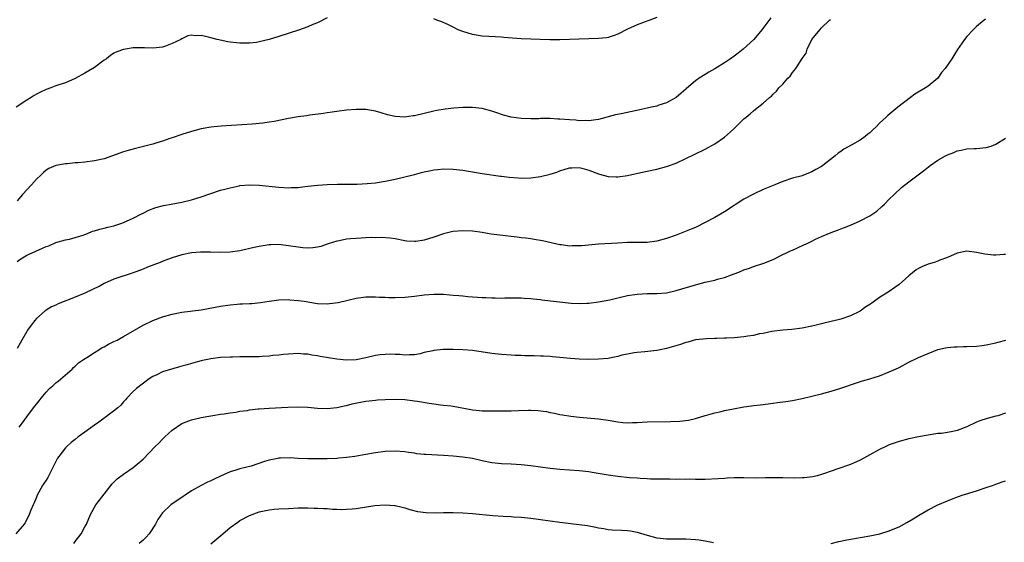
# Model space of a CAD drawing. Units: inches. Extents: x 2505000 to 2508000, y 1509000 to 1512000.
# Drawn here: x 2507370 to 2507573, y 1510533 to 1510641 of the extents above; entities that cross this region are included whole.
import ezdxf

# ---------------------------------------------------------------- set-up
doc = ezdxf.new("R2010")
doc.units = ezdxf.units.IN
doc.header["$MEASUREMENT"] = 0
doc.layers.add('LD25051509_10ft', color=83, linetype='Continuous')

msp = doc.modelspace()

# ---------------------------------------------------------------- linework, layer by layer
at = {"layer": 'LD25051509_10ft'}
for points, elevation in [([(2507433, 1510641.43), (2507431, 1510640.44), (2507430.07, 1510640.07), (2507429, 1510639.62), (2507427.06, 1510638.94), (2507423, 1510637.61), (2507421, 1510636.98), (2507419, 1510636.49), (2507418.39, 1510636.39), (2507417, 1510636.24), (2507416.2, 1510636.2), (2507415, 1510636.25), (2507414.27, 1510636.27), (2507413, 1510636.47), (2507412.52, 1510636.52), (2507410.32, 1510637), (2507409, 1510637.36), (2507408.52, 1510637.48), (2507407, 1510637.8), (2507405.75, 1510637.75), (2507405, 1510637.86), (2507404.22, 1510637.78), (2507403, 1510637.14), (2507402.89, 1510637.11), (2507402.78, 1510637), (2507401, 1510636.15), (2507399.64, 1510635.64), (2507399, 1510635.44), (2507397, 1510635.21), (2507395.28, 1510635.28), (2507393.29, 1510635.29), (2507393, 1510635.28), (2507391.42, 1510635), (2507391, 1510634.95), (2507389.57, 1510634.43), (2507389, 1510634.17), (2507388.31, 1510633.69), (2507387.44, 1510633), (2507387, 1510632.72), (2507385, 1510631.24), (2507384.63, 1510631), (2507383, 1510630.03), (2507381, 1510628.92), (2507379, 1510628.06), (2507377.62, 1510627.62), (2507377, 1510627.41), (2507376, 1510627), (2507375, 1510626.66), (2507373.87, 1510626.13), (2507373, 1510625.68), (2507372.57, 1510625.43), (2507371.94, 1510625), (2507371, 1510624.47), (2507368.81, 1510623)], 8980), ([(2507524.55, 1510641.45), (2507522.7, 1510639), (2507521.03, 1510637), (2507518.86, 1510635), (2507517.82, 1510634.18), (2507517, 1510633.56), (2507516.23, 1510633), (2507515, 1510632.18), (2507513, 1510630.97), (2507511.73, 1510630.27), (2507511, 1510629.77), (2507509.73, 1510629), (2507509, 1510628.44), (2507507.13, 1510626.87), (2507507, 1510626.74), (2507506.05, 1510625.95), (2507505.02, 1510625), (2507503, 1510623.96), (2507501.43, 1510623.43), (2507501, 1510623.27), (2507499.96, 1510623), (2507497.53, 1510622.47), (2507493.69, 1510621.69), (2507492.52, 1510621.48), (2507489, 1510620.48), (2507488.43, 1510620.43), (2507487, 1510620.19), (2507486.26, 1510620.26), (2507485, 1510620.24), (2507484.32, 1510620.32), (2507483, 1510620.4), (2507481, 1510620.56), (2507480.57, 1510620.57), (2507479, 1510620.68), (2507478.66, 1510620.66), (2507477, 1510620.68), (2507476.65, 1510620.65), (2507475, 1510620.61), (2507473, 1510620.68), (2507471, 1510620.97), (2507469.38, 1510621.38), (2507469, 1510621.5), (2507468.21, 1510621.79), (2507467, 1510622.19), (2507465, 1510622.77), (2507463, 1510622.99), (2507461, 1510622.96), (2507459.16, 1510622.84), (2507457.37, 1510622.63), (2507455.66, 1510622.34), (2507455, 1510622.21), (2507451, 1510621.27), (2507450.75, 1510621.25), (2507448.98, 1510620.98), (2507447, 1510621.08), (2507445.44, 1510621.44), (2507444.15, 1510621.85), (2507443, 1510622.18), (2507441, 1510622.52), (2507439, 1510622.57), (2507437, 1510622.41), (2507435, 1510622.16), (2507434.01, 1510621.99), (2507433, 1510621.87), (2507432.26, 1510621.74), (2507429.4, 1510621.4), (2507428.73, 1510621.27), (2507427, 1510621.03), (2507425, 1510620.67), (2507422.1, 1510620.1), (2507421, 1510619.91), (2507419.72, 1510619.72), (2507417.51, 1510619.51), (2507413.27, 1510619.27), (2507411.12, 1510619.12), (2507409, 1510618.89), (2507407.4, 1510618.6), (2507407, 1510618.54), (2507405.78, 1510618.22), (2507405, 1510618.04), (2507403, 1510617.41), (2507401, 1510616.7), (2507400.56, 1510616.56), (2507399, 1510616.02), (2507397.63, 1510615.63), (2507397, 1510615.43), (2507393.48, 1510614.52), (2507391.91, 1510614.09), (2507391, 1510613.81), (2507387, 1510612.4), (2507385, 1510611.95), (2507383, 1510611.71), (2507381.56, 1510611.56), (2507381, 1510611.52), (2507379.35, 1510611.35), (2507379, 1510611.32), (2507377.03, 1510610.97), (2507375.59, 1510610.41), (2507375, 1510610.03), (2507374.44, 1510609.56), (2507373.92, 1510609), (2507373, 1510608.15), (2507371.99, 1510607), (2507370.13, 1510605), (2507369, 1510603.71)], 8970), ([(2507568.82, 1510641.18), (2507568.58, 1510641), (2507567, 1510639.65), (2507566.29, 1510639), (2507565, 1510637.59), (2507564.51, 1510637), (2507563.07, 1510634.93), (2507562.28, 1510633.72), (2507561.87, 1510633), (2507560.55, 1510631), (2507559.8, 1510630.2), (2507559.02, 1510629), (2507557, 1510627.39), (2507556.46, 1510627), (2507554.3, 1510625.7), (2507553.36, 1510625), (2507550.76, 1510623), (2507548.66, 1510621.34), (2507548.35, 1510621), (2507547, 1510619.72), (2507546.31, 1510619), (2507545.62, 1510618.38), (2507545, 1510617.77), (2507544.57, 1510617.43), (2507544.05, 1510617), (2507543, 1510616.25), (2507541.25, 1510615.25), (2507539.62, 1510614.38), (2507539, 1510613.9), (2507538.45, 1510613.55), (2507537.81, 1510613), (2507535.29, 1510611), (2507535, 1510610.79), (2507533.84, 1510610.16), (2507533, 1510609.66), (2507532.51, 1510609.49), (2507531.3, 1510609), (2507531, 1510608.9), (2507529, 1510608.36), (2507527, 1510607.69), (2507525.35, 1510607), (2507525, 1510606.87), (2507523, 1510606.03), (2507521, 1510605.06), (2507519, 1510604.02), (2507517.4, 1510603), (2507517, 1510602.77), (2507515, 1510601.47), (2507513, 1510600.27), (2507511, 1510599.21), (2507509, 1510598.23), (2507508.14, 1510597.86), (2507506.72, 1510597.28), (2507505, 1510596.62), (2507503, 1510595.93), (2507501, 1510595.38), (2507499, 1510595.1), (2507497.09, 1510595.09), (2507495, 1510595.11), (2507493, 1510595.01), (2507489, 1510594.74), (2507485.54, 1510594.46), (2507485, 1510594.4), (2507483.59, 1510594.41), (2507483, 1510594.38), (2507481.38, 1510594.62), (2507481, 1510594.66), (2507477.46, 1510595.46), (2507475.75, 1510595.75), (2507475, 1510595.84), (2507473.99, 1510595.99), (2507473, 1510596.08), (2507472.19, 1510596.19), (2507471, 1510596.32), (2507468.6, 1510596.6), (2507466.86, 1510596.86), (2507466.12, 1510597), (2507465, 1510597.17), (2507463, 1510597.43), (2507461, 1510597.55), (2507459, 1510597.39), (2507458.67, 1510597.33), (2507457, 1510596.91), (2507455, 1510596.21), (2507453, 1510595.59), (2507451.32, 1510595.32), (2507451, 1510595.29), (2507449.41, 1510595.41), (2507449, 1510595.46), (2507447, 1510595.86), (2507446.01, 1510596.01), (2507444.14, 1510596.14), (2507443, 1510596.11), (2507442.13, 1510596.13), (2507441, 1510596.07), (2507440.03, 1510596.03), (2507439, 1510595.97), (2507437.84, 1510595.84), (2507437, 1510595.78), (2507435.46, 1510595.46), (2507435, 1510595.4), (2507433.18, 1510594.82), (2507433, 1510594.75), (2507431.68, 1510594.32), (2507431, 1510594.13), (2507430.02, 1510593.98), (2507429, 1510593.93), (2507428.01, 1510593.99), (2507427, 1510594.13), (2507425, 1510594.45), (2507423, 1510594.67), (2507421.37, 1510594.63), (2507421, 1510594.62), (2507419, 1510594.29), (2507417.95, 1510594.05), (2507415, 1510593.4), (2507413, 1510593.1), (2507411, 1510593.02), (2507408.9, 1510593.1), (2507406.86, 1510593.14), (2507405, 1510592.99), (2507403, 1510592.55), (2507401, 1510591.92), (2507399.31, 1510591.31), (2507398.53, 1510591), (2507395.96, 1510590.04), (2507395, 1510589.62), (2507393, 1510588.85), (2507389, 1510587.53), (2507387, 1510586.66), (2507385.93, 1510586.07), (2507385, 1510585.61), (2507384.61, 1510585.39), (2507383, 1510584.63), (2507381, 1510583.81), (2507377.51, 1510582.49), (2507377, 1510582.22), (2507376.15, 1510581.85), (2507375, 1510581.14), (2507374.83, 1510581), (2507373, 1510579.41), (2507372.67, 1510579), (2507371.94, 1510578.06), (2507371.18, 1510577), (2507371, 1510576.72), (2507370, 1510575), (2507369.66, 1510574.34), (2507369, 1510573.22)], 8950), ([(2507369, 1510591.21), (2507369.59, 1510591.59), (2507371, 1510592.48), (2507372.74, 1510593.26), (2507373, 1510593.42), (2507374.14, 1510593.86), (2507375, 1510594.3), (2507375.54, 1510594.46), (2507377, 1510595.12), (2507379, 1510595.65), (2507379.82, 1510595.82), (2507381, 1510596.12), (2507382.65, 1510596.65), (2507383, 1510596.79), (2507383.58, 1510597), (2507384.58, 1510597.42), (2507385, 1510597.5), (2507386.11, 1510597.89), (2507387, 1510598.05), (2507387.72, 1510598.28), (2507389, 1510598.57), (2507390.42, 1510599), (2507391, 1510599.21), (2507393, 1510600.12), (2507394.7, 1510601), (2507394.89, 1510601.11), (2507396.21, 1510601.79), (2507397.67, 1510602.33), (2507399.26, 1510602.74), (2507400.78, 1510603), (2507403, 1510603.42), (2507405, 1510603.91), (2507407, 1510604.53), (2507408.82, 1510605.18), (2507411, 1510605.88), (2507411.9, 1510606.1), (2507413, 1510606.42), (2507414.82, 1510606.82), (2507415, 1510606.85), (2507417, 1510607.03), (2507419, 1510606.97), (2507423, 1510606.56), (2507425, 1510606.41), (2507425.56, 1510606.44), (2507427, 1510606.47), (2507427.44, 1510606.56), (2507429, 1510606.72), (2507431.05, 1510606.95), (2507433, 1510607.06), (2507435.12, 1510607.12), (2507439.18, 1510607.18), (2507441.27, 1510607.27), (2507443, 1510607.44), (2507445, 1510607.77), (2507447, 1510608.17), (2507449, 1510608.63), (2507451, 1510609.17), (2507452.48, 1510609.52), (2507453, 1510609.7), (2507454.13, 1510609.87), (2507455, 1510610.1), (2507455.84, 1510610.16), (2507457, 1510610.29), (2507459, 1510610.25), (2507461, 1510610.03), (2507462.18, 1510609.82), (2507463, 1510609.69), (2507465, 1510609.35), (2507468.8, 1510608.8), (2507469, 1510608.78), (2507470.57, 1510608.57), (2507472.43, 1510608.43), (2507473, 1510608.4), (2507475, 1510608.47), (2507477, 1510608.75), (2507479, 1510609.22), (2507480.36, 1510609.64), (2507481, 1510609.88), (2507483, 1510610.5), (2507483.46, 1510610.54), (2507485, 1510610.59), (2507485.54, 1510610.45), (2507487, 1510610.04), (2507489, 1510609.27), (2507489.22, 1510609.22), (2507491, 1510608.72), (2507492.67, 1510608.67), (2507493, 1510608.65), (2507495, 1510608.95), (2507498.32, 1510609.68), (2507499, 1510609.85), (2507501, 1510610.27), (2507503, 1510610.78), (2507505, 1510611.5), (2507507, 1510612.41), (2507508.76, 1510613.24), (2507511, 1510614.35), (2507513, 1510615.46), (2507515, 1510616.85), (2507516.15, 1510617.85), (2507517, 1510618.65), (2507519, 1510620.62), (2507519.45, 1510621), (2507520.31, 1510621.69), (2507521, 1510622.28), (2507521.41, 1510622.59), (2507523, 1510623.86), (2507524.27, 1510625), (2507524.67, 1510625.33), (2507525, 1510625.68), (2507525.7, 1510626.3), (2507526.23, 1510627), (2507527, 1510627.81), (2507528.08, 1510629), (2507528.55, 1510629.45), (2507529, 1510630.15), (2507529.72, 1510631), (2507531, 1510633.06), (2507531.81, 1510634.19), (2507532.06, 1510635), (2507533, 1510637), (2507534.64, 1510639), (2507535, 1510639.37), (2507536.69, 1510641), (2507536.86, 1510641.14)], 8960), ([(2507501, 1510641.52), (2507497, 1510640.03), (2507495, 1510639.13), (2507493, 1510638.12), (2507492.2, 1510637.8), (2507491, 1510637.43), (2507490.64, 1510637.36), (2507489, 1510637.18), (2507483, 1510637), (2507481, 1510636.95), (2507478.94, 1510636.94), (2507476.97, 1510636.97), (2507475, 1510637.03), (2507473, 1510637.13), (2507469.43, 1510637.43), (2507469, 1510637.49), (2507466.39, 1510637.61), (2507465, 1510637.71), (2507464.17, 1510637.83), (2507463, 1510638.03), (2507461, 1510638.62), (2507460.04, 1510639), (2507459, 1510639.51), (2507458.02, 1510640.02), (2507456.65, 1510640.65), (2507455.61, 1510641), (2507455, 1510641.23)], 8980), ([(2507369.48, 1510557), (2507370.12, 1510557.88), (2507371, 1510559.13), (2507372.42, 1510561), (2507372.68, 1510561.32), (2507373, 1510561.79), (2507373.56, 1510562.44), (2507373.99, 1510563), (2507375, 1510564.23), (2507375.74, 1510565), (2507376.42, 1510565.58), (2507377, 1510566.14), (2507377.49, 1510566.51), (2507380.37, 1510569), (2507380.68, 1510569.32), (2507381, 1510569.61), (2507381.69, 1510570.31), (2507382.75, 1510571), (2507383.38, 1510571.38), (2507385, 1510572.44), (2507385.91, 1510573), (2507386.57, 1510573.43), (2507387, 1510573.62), (2507387.87, 1510574.13), (2507389, 1510574.67), (2507389.64, 1510575), (2507391, 1510575.73), (2507393.24, 1510577), (2507395, 1510578.06), (2507397, 1510579.03), (2507399, 1510579.78), (2507401, 1510580.34), (2507402.64, 1510580.64), (2507403, 1510580.72), (2507407, 1510581.25), (2507411, 1510581.98), (2507413, 1510582.27), (2507414.4, 1510582.4), (2507415, 1510582.44), (2507415.56, 1510582.44), (2507417, 1510582.54), (2507417.46, 1510582.54), (2507419.28, 1510582.72), (2507421, 1510583.01), (2507423, 1510583.27), (2507425, 1510583.33), (2507425.29, 1510583.29), (2507427, 1510583.18), (2507428.23, 1510583), (2507430.6, 1510582.6), (2507431, 1510582.55), (2507433, 1510582.47), (2507433.5, 1510582.5), (2507435.26, 1510582.74), (2507437.25, 1510583.25), (2507439, 1510583.65), (2507441, 1510583.92), (2507441.89, 1510583.89), (2507443, 1510583.93), (2507443.83, 1510583.83), (2507445, 1510583.82), (2507445.76, 1510583.76), (2507447, 1510583.75), (2507449, 1510583.82), (2507451, 1510584.03), (2507453, 1510584.3), (2507455, 1510584.46), (2507456.43, 1510584.43), (2507457, 1510584.44), (2507458.3, 1510584.3), (2507459, 1510584.28), (2507460.15, 1510584.15), (2507461, 1510584.09), (2507462, 1510584), (2507465, 1510583.79), (2507465.76, 1510583.76), (2507467, 1510583.68), (2507467.69, 1510583.69), (2507469, 1510583.66), (2507469.69, 1510583.69), (2507471, 1510583.71), (2507473, 1510583.71), (2507473.65, 1510583.65), (2507475, 1510583.56), (2507475.49, 1510583.49), (2507477, 1510583.35), (2507477.3, 1510583.3), (2507483.37, 1510582.63), (2507485, 1510582.53), (2507486.59, 1510582.59), (2507487, 1510582.58), (2507489, 1510582.84), (2507491.31, 1510583.31), (2507493, 1510583.72), (2507495, 1510584.16), (2507497, 1510584.45), (2507499, 1510584.57), (2507501, 1510584.6), (2507503, 1510584.76), (2507505, 1510585.18), (2507509, 1510586.39), (2507509.49, 1510586.51), (2507511, 1510586.93), (2507513, 1510587.36), (2507513.52, 1510587.52), (2507515, 1510587.88), (2507516.45, 1510588.45), (2507517, 1510588.63), (2507517.94, 1510589), (2507519, 1510589.46), (2507520.16, 1510589.84), (2507521, 1510590.18), (2507523.14, 1510590.86), (2507525, 1510591.61), (2507527, 1510592.61), (2507527.76, 1510593), (2507528.6, 1510593.4), (2507529, 1510593.56), (2507531.39, 1510594.61), (2507532.18, 1510595), (2507533, 1510595.38), (2507533.78, 1510595.78), (2507535, 1510596.35), (2507537, 1510597.21), (2507538.33, 1510597.67), (2507539, 1510597.95), (2507539.77, 1510598.23), (2507541, 1510598.72), (2507543, 1510599.55), (2507545, 1510600.6), (2507545.6, 1510601), (2507546.42, 1510601.58), (2507547.49, 1510602.51), (2507548.01, 1510603), (2507549, 1510604.03), (2507549.97, 1510605), (2507551.53, 1510606.47), (2507553, 1510607.61), (2507556.08, 1510609.92), (2507557.43, 1510611), (2507559, 1510612.11), (2507560.56, 1510613), (2507561, 1510613.23), (2507562.32, 1510613.68), (2507563, 1510614.01), (2507563.86, 1510614.14), (2507565, 1510614.45), (2507566.52, 1510614.52), (2507567, 1510614.52), (2507569, 1510614.69), (2507570.04, 1510615), (2507571, 1510615.39), (2507573, 1510616.67)], 8940), ([(2507573, 1510592.67), (2507572.62, 1510592.62), (2507571, 1510592.48), (2507570.5, 1510592.5), (2507568.68, 1510592.68), (2507567, 1510593.02), (2507565, 1510593.31), (2507563, 1510592.94), (2507561, 1510592.05), (2507559.44, 1510591.44), (2507559, 1510591.25), (2507558.25, 1510591), (2507557, 1510590.65), (2507555.84, 1510590.16), (2507555, 1510589.76), (2507554.55, 1510589.45), (2507553, 1510588.23), (2507551.63, 1510587), (2507551, 1510586.47), (2507550.14, 1510585.86), (2507548.97, 1510585), (2507547, 1510583.77), (2507545.95, 1510583), (2507545.38, 1510582.62), (2507545, 1510582.33), (2507544.18, 1510581.82), (2507542.98, 1510580.98), (2507541, 1510580.02), (2507539, 1510579.33), (2507537, 1510578.83), (2507535.51, 1510578.49), (2507535, 1510578.34), (2507533.91, 1510578.09), (2507533, 1510577.83), (2507531, 1510577.41), (2507528.86, 1510577.14), (2507527, 1510577.02), (2507524.73, 1510576.73), (2507523, 1510576.36), (2507522.24, 1510576.24), (2507521, 1510575.96), (2507519.79, 1510575.79), (2507519, 1510575.66), (2507517, 1510575.46), (2507515.39, 1510575.39), (2507515, 1510575.36), (2507513.33, 1510575.33), (2507513, 1510575.3), (2507511.25, 1510575.25), (2507509, 1510575.02), (2507507.43, 1510574.57), (2507507, 1510574.48), (2507505.92, 1510574.08), (2507503, 1510573.25), (2507501.74, 1510573), (2507501, 1510572.83), (2507498.55, 1510572.55), (2507497, 1510572.43), (2507496.33, 1510572.33), (2507495, 1510572.09), (2507493.84, 1510571.84), (2507493, 1510571.6), (2507491.28, 1510571.28), (2507491, 1510571.2), (2507489, 1510571.02), (2507487, 1510571), (2507485, 1510571.07), (2507483.19, 1510571.19), (2507481, 1510571.4), (2507479.52, 1510571.52), (2507479, 1510571.58), (2507477.65, 1510571.65), (2507477, 1510571.7), (2507475.72, 1510571.72), (2507475, 1510571.76), (2507473.76, 1510571.76), (2507473, 1510571.8), (2507471.82, 1510571.82), (2507471, 1510571.87), (2507469, 1510572.02), (2507467, 1510572.24), (2507463, 1510572.81), (2507461, 1510573), (2507459, 1510573.07), (2507456.96, 1510573.04), (2507455, 1510572.84), (2507454.78, 1510572.78), (2507453, 1510572.39), (2507452.18, 1510572.18), (2507451, 1510571.91), (2507449.91, 1510571.91), (2507449, 1510571.84), (2507448.02, 1510572.02), (2507447, 1510572.02), (2507446.1, 1510572.1), (2507445, 1510572.03), (2507443.92, 1510571.92), (2507443, 1510571.77), (2507441, 1510571.32), (2507439, 1510570.94), (2507437, 1510570.87), (2507435, 1510571.05), (2507431.58, 1510571.58), (2507431, 1510571.71), (2507429.86, 1510571.86), (2507429, 1510572.05), (2507428.09, 1510572.09), (2507427, 1510572.22), (2507425, 1510572.11), (2507424.02, 1510572.02), (2507423, 1510571.88), (2507421.77, 1510571.77), (2507421, 1510571.66), (2507419.6, 1510571.6), (2507419, 1510571.54), (2507415, 1510571.54), (2507413.48, 1510571.48), (2507413, 1510571.49), (2507411, 1510571.36), (2507409, 1510571.1), (2507407.26, 1510570.74), (2507407, 1510570.7), (2507405, 1510570.17), (2507404.09, 1510569.91), (2507403, 1510569.57), (2507402.54, 1510569.46), (2507399, 1510568.4), (2507397.83, 1510567.83), (2507397, 1510567.47), (2507396.25, 1510567), (2507393.66, 1510565), (2507393, 1510564.37), (2507391.68, 1510563), (2507391.37, 1510562.63), (2507391, 1510562.26), (2507390.42, 1510561.58), (2507389.79, 1510561), (2507387.19, 1510559), (2507387, 1510558.88), (2507385.92, 1510558.08), (2507385, 1510557.45), (2507383, 1510556.02), (2507381.62, 1510555), (2507381, 1510554.48), (2507380.17, 1510553.83), (2507379.25, 1510553), (2507379, 1510552.75), (2507377.63, 1510551), (2507377.38, 1510550.62), (2507375.33, 1510546.67), (2507375, 1510546.11), (2507374.57, 1510545.43), (2507374.25, 1510545), (2507373.16, 1510543), (2507373, 1510542.55), (2507372.56, 1510541.44), (2507372.34, 1510541), (2507371.88, 1510539.88), (2507371.54, 1510539), (2507370.71, 1510537.29), (2507370.48, 1510537), (2507368.76, 1510535)], 8930), ([(2507380.7, 1510533), (2507381, 1510533.43), (2507382.22, 1510535), (2507383, 1510536.45), (2507383.32, 1510537), (2507384.18, 1510539), (2507385.3, 1510541), (2507386.03, 1510541.98), (2507388.67, 1510545.33), (2507389.67, 1510546.33), (2507391, 1510547.32), (2507393, 1510548.72), (2507395, 1510550.44), (2507397.54, 1510553), (2507398.28, 1510553.72), (2507399, 1510554.54), (2507399.26, 1510554.74), (2507399.51, 1510555), (2507401, 1510556.41), (2507403, 1510557.75), (2507403.91, 1510558.09), (2507405, 1510558.55), (2507407, 1510559.04), (2507409, 1510559.39), (2507409.44, 1510559.44), (2507411, 1510559.69), (2507411.76, 1510559.76), (2507413, 1510559.99), (2507414.13, 1510560.13), (2507415, 1510560.32), (2507416.49, 1510560.49), (2507417, 1510560.61), (2507418.77, 1510560.77), (2507419, 1510560.81), (2507421, 1510560.94), (2507424.86, 1510561.14), (2507426.82, 1510561.19), (2507429, 1510561.12), (2507431, 1510560.95), (2507433, 1510560.86), (2507435, 1510561.05), (2507436.58, 1510561.42), (2507437, 1510561.5), (2507438.19, 1510561.81), (2507439.85, 1510562.15), (2507441, 1510562.37), (2507443, 1510562.62), (2507443.36, 1510562.64), (2507445, 1510562.75), (2507447, 1510562.8), (2507449, 1510562.71), (2507451, 1510562.47), (2507451.65, 1510562.35), (2507454.06, 1510561.94), (2507455, 1510561.81), (2507456.36, 1510561.64), (2507457, 1510561.59), (2507458.6, 1510561.4), (2507459, 1510561.36), (2507462.64, 1510560.64), (2507463, 1510560.59), (2507464.45, 1510560.45), (2507465, 1510560.41), (2507467, 1510560.39), (2507468.4, 1510560.4), (2507469, 1510560.37), (2507470.4, 1510560.4), (2507471, 1510560.38), (2507472.47, 1510560.47), (2507474.54, 1510560.54), (2507475, 1510560.54), (2507476.47, 1510560.47), (2507478.23, 1510560.23), (2507479, 1510560.05), (2507479.88, 1510559.88), (2507481, 1510559.63), (2507481.53, 1510559.53), (2507483.26, 1510559.26), (2507485.07, 1510559.07), (2507489, 1510558.73), (2507491, 1510558.45), (2507493, 1510558.11), (2507494, 1510558), (2507495, 1510557.94), (2507496.03, 1510557.98), (2507497, 1510557.99), (2507499, 1510558.09), (2507503.83, 1510558.17), (2507505.74, 1510558.26), (2507507.53, 1510558.47), (2507509, 1510558.79), (2507511, 1510559.42), (2507511.56, 1510559.56), (2507513, 1510560), (2507514.28, 1510560.28), (2507515, 1510560.46), (2507516.83, 1510560.83), (2507519, 1510561.22), (2507520.59, 1510561.41), (2507521, 1510561.49), (2507522.39, 1510561.61), (2507525, 1510561.94), (2507525.91, 1510562.09), (2507527, 1510562.23), (2507527.66, 1510562.34), (2507529, 1510562.53), (2507531, 1510562.91), (2507533, 1510563.39), (2507533.54, 1510563.54), (2507535, 1510563.91), (2507536.26, 1510564.26), (2507537, 1510564.44), (2507538.97, 1510565.03), (2507540.47, 1510565.53), (2507541, 1510565.73), (2507543.44, 1510566.56), (2507545, 1510567.02), (2507547, 1510567.64), (2507549, 1510568.41), (2507550.28, 1510569), (2507551, 1510569.36), (2507553, 1510570.41), (2507555, 1510571.36), (2507557, 1510572.25), (2507559, 1510573.03), (2507560.59, 1510573.41), (2507561, 1510573.47), (2507562.39, 1510573.61), (2507563, 1510573.62), (2507564.33, 1510573.67), (2507565, 1510573.66), (2507567, 1510573.74), (2507568.13, 1510573.87), (2507569, 1510573.97), (2507571, 1510574.41), (2507571.45, 1510574.55), (2507573.03, 1510575)], 8920), ([(2507573, 1510559.9), (2507571.39, 1510559.39), (2507571, 1510559.27), (2507569.18, 1510558.82), (2507567.66, 1510558.34), (2507567, 1510558.05), (2507565, 1510557.08), (2507563, 1510556.32), (2507562.11, 1510556.11), (2507561, 1510555.92), (2507559.74, 1510555.74), (2507559, 1510555.68), (2507557, 1510555.37), (2507555.03, 1510555.03), (2507553, 1510554.63), (2507551, 1510554.09), (2507549, 1510553.35), (2507548.25, 1510553), (2507547, 1510552.39), (2507545, 1510551.29), (2507543, 1510550.24), (2507541, 1510549.33), (2507540.75, 1510549.25), (2507538.4, 1510548.4), (2507537, 1510547.94), (2507535.4, 1510547.4), (2507535, 1510547.25), (2507534.11, 1510547), (2507533.2, 1510546.8), (2507531.42, 1510546.58), (2507531, 1510546.58), (2507529.48, 1510546.52), (2507527, 1510546.57), (2507525, 1510546.57), (2507523.46, 1510546.54), (2507521.48, 1510546.52), (2507519, 1510546.57), (2507517, 1510546.57), (2507515.53, 1510546.47), (2507515, 1510546.46), (2507513.67, 1510546.33), (2507511, 1510546.2), (2507509.78, 1510546.22), (2507509, 1510546.2), (2507507.74, 1510546.26), (2507507, 1510546.24), (2507505.71, 1510546.29), (2507505, 1510546.25), (2507503.71, 1510546.29), (2507503, 1510546.26), (2507501.73, 1510546.27), (2507501, 1510546.3), (2507499.7, 1510546.3), (2507499, 1510546.36), (2507497.59, 1510546.41), (2507497, 1510546.48), (2507495.41, 1510546.59), (2507493, 1510546.85), (2507491, 1510547.13), (2507487.68, 1510547.68), (2507487, 1510547.8), (2507485, 1510548.03), (2507481, 1510548.28), (2507479, 1510548.48), (2507475, 1510549.03), (2507473, 1510549.26), (2507471, 1510549.4), (2507469, 1510549.46), (2507467, 1510549.65), (2507465, 1510550.08), (2507463, 1510550.55), (2507461, 1510550.85), (2507459.01, 1510551.01), (2507457, 1510551.15), (2507453.35, 1510551.36), (2507453, 1510551.4), (2507451.53, 1510551.53), (2507451, 1510551.63), (2507449.79, 1510551.79), (2507449, 1510551.92), (2507447, 1510552.08), (2507445, 1510552), (2507443, 1510551.72), (2507441, 1510551.36), (2507438.74, 1510551), (2507437, 1510550.77), (2507435.41, 1510550.59), (2507435, 1510550.56), (2507433, 1510550.48), (2507431, 1510550.48), (2507429, 1510550.51), (2507427, 1510550.57), (2507425.34, 1510550.66), (2507423.35, 1510550.65), (2507423, 1510550.61), (2507422.5, 1510550.5), (2507421, 1510550.24), (2507420.05, 1510549.95), (2507417.31, 1510549), (2507415, 1510548.44), (2507414.14, 1510548.14), (2507413, 1510547.81), (2507411, 1510546.9), (2507409.68, 1510546.32), (2507409, 1510545.93), (2507408.34, 1510545.66), (2507407, 1510545), (2507405, 1510543.87), (2507403.67, 1510543), (2507403.27, 1510542.73), (2507403, 1510542.51), (2507401, 1510541.19), (2507400.77, 1510541), (2507399, 1510539.34), (2507398.06, 1510537.94), (2507397.6, 1510537), (2507396.27, 1510535), (2507395.65, 1510534.35), (2507395, 1510533.71), (2507394.22, 1510533)], 8910), ([(2507537, 1510533), (2507538.57, 1510533.44), (2507540.2, 1510533.8), (2507545, 1510534.57), (2507547.01, 1510534.99), (2507549, 1510535.62), (2507550.11, 1510536.11), (2507551, 1510536.49), (2507552.64, 1510537.36), (2507553.91, 1510538.09), (2507555, 1510538.78), (2507555.39, 1510539), (2507557, 1510539.98), (2507559, 1510540.98), (2507561, 1510541.82), (2507561.84, 1510542.16), (2507563.28, 1510542.72), (2507564.06, 1510543), (2507567, 1510543.91), (2507569, 1510544.54), (2507570.3, 1510545), (2507571, 1510545.23), (2507572.29, 1510545.71), (2507573, 1510545.93)], 8900), ([(2507409, 1510532.97), (2507411.47, 1510535), (2507413, 1510536.29), (2507414.56, 1510537.44), (2507415, 1510537.74), (2507417, 1510538.83), (2507419, 1510539.56), (2507421, 1510539.96), (2507422.08, 1510540.08), (2507423, 1510540.16), (2507425, 1510540.27), (2507427, 1510540.35), (2507429, 1510540.38), (2507430.34, 1510540.34), (2507431, 1510540.34), (2507432.25, 1510540.25), (2507433, 1510540.24), (2507434.13, 1510540.13), (2507435, 1510540.11), (2507436.06, 1510540.06), (2507437, 1510540.08), (2507438.17, 1510540.17), (2507439, 1510540.25), (2507442.84, 1510540.84), (2507445, 1510541), (2507446.87, 1510540.87), (2507447, 1510540.85), (2507448.51, 1510540.51), (2507449, 1510540.39), (2507450.06, 1510540.06), (2507451.65, 1510539.65), (2507453.4, 1510539.4), (2507455.36, 1510539.36), (2507457, 1510539.42), (2507459, 1510539.45), (2507461, 1510539.38), (2507463, 1510539.23), (2507467.18, 1510538.82), (2507469.34, 1510538.66), (2507471, 1510538.59), (2507471.45, 1510538.55), (2507473, 1510538.47), (2507475, 1510538.28), (2507477, 1510538), (2507479, 1510537.67), (2507481, 1510537.39), (2507484.97, 1510536.97), (2507486.72, 1510536.72), (2507488.42, 1510536.42), (2507489, 1510536.27), (2507490.09, 1510536.09), (2507491, 1510535.91), (2507491.84, 1510535.84), (2507493.74, 1510535.74), (2507495, 1510535.73), (2507495.62, 1510535.62), (2507497, 1510535.39), (2507499, 1510534.74), (2507501, 1510534.21), (2507503, 1510534.01), (2507504.02, 1510533.98), (2507507, 1510533.97), (2507509, 1510533.87), (2507509.79, 1510533.79), (2507511, 1510533.6), (2507512.75, 1510533.25)], 8900)]:
    msp.add_lwpolyline(points, dxfattribs=dict(at, elevation=elevation))

doc.saveas('drawing.dxf')
